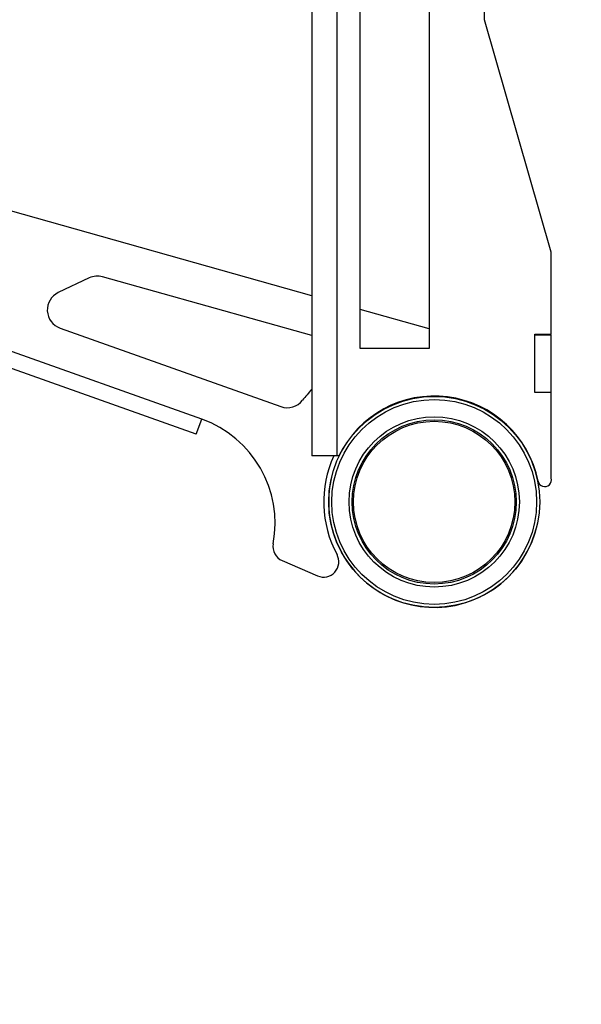
# Model space of a CAD drawing. Units: inches. Extents: x 0.3 to 16.3, y 0.6 to 11.1.
# Drawn here: x 10.2 to 10.5, y 3.6 to 4.2 of the extents above; entities that cross this region are included whole.
import ezdxf

# ---------------------------------------------------------------- set-up
doc = ezdxf.new("R2010")
doc.units = ezdxf.units.IN
doc.header["$MEASUREMENT"] = 0
doc.layers.add('SLD-0', color=179, linetype='Continuous')
doc.styles.add('SLDTEXTSTYLE0', font='TXT', dxfattribs={"width": 0.75})
doc.styles.add('SLDTEXTSTYLE6', font='TXT', dxfattribs={"width": 0.96})
doc.dimstyles.new('SLDDIMSTYLE2', dxfattribs={"dimtxt": 0.137795, "dimasz": 0.13, "dimexe": 0, "dimexo": 0.0625, "dimgap": 0.034449, "dimtad": 1, "dimdec": 4, "dimlfac": 10, "dimzin": 12, "dimdsep": 46, "dimtxsty": 'SLDTEXTSTYLE0', "dimblk1": 'NONE', "dimblk2": 'NONE', "dimsah": 1, "dimcen": 0.09, "dimadec": 0, "dimazin": 3, "dimtfac": 1, "dimtdec": 0, "dimtofl": 0, "dimtmove": 0, "dimatfit": 3, "dimldrblk": 'NONE', "dimfxl": 0, "dimfrac": 2, "dimtolj": 1, "dimtzin": 12, "dimarcsym": 0})

# ---------------------------------------------------------------- blocks, each defined once
blk = doc.blocks.new('_D_10')
at = {"layer": 'SLD-0', "color": 1}
for p, q in [((9.71113, 3.85369), (9.53168, 3.21359)), ((11.47635, 3.79028), (11.47635, 2.94615))]:
    blk.add_line(p, q, dxfattribs=at)
for start, end in [(254.339239, 261.13124), (263.394929, 270)]:
    blk.add_arc((11.47635, 10.15022), 7.07907, start, end, dxfattribs=at)
for points in [[(9.56542, 3.33395), (9.70934, 3.26838), (9.72283, 3.31861)], [(11.47635, 3.07115), (11.32065, 3.09887), (11.32008, 3.04687)]]:
    blk.add_solid(points, dxfattribs=at)
at = {"layer": 'SLD-0', "color": 1, "insert": (10.38496, 3.18316), "char_height": 0.137795, "attachment_point": 1, "style": 'SLDTEXTSTYLE6'}
blk.add_mtext('16°', dxfattribs=at)
blk = doc.blocks.new('_None')

msp = doc.modelspace()

# ---------------------------------------------------------------- linework, layer by layer
at = {"layer": 'SLD-0', "color": 179, "linetype": 'Continuous', "lineweight": 25}
for p, q in [((10.357054, 5.445277), (10.357054, 3.945277)), ((10.469554, 4.229524), (10.469554, 4.540539)), ((10.388554, 4.015277), (10.388554, 4.511626)), ((10.433554, 4.511626), (10.433554, 4.015277)), ((10.513054, 4.078012), (10.469554, 4.229524)), ((10.357054, 4.049628), (9.931507, 4.169421)), ((10.285292, 3.969227), (9.962095, 4.084309)), ((10.513054, 4.024527), (10.513054, 4.078012)), ((10.281803, 3.959429), (9.958607, 4.074512)), ((10.212025, 4.061279), (10.191837, 4.051693)), ((10.357054, 4.023657), (10.220774, 4.06202)), ((10.433554, 4.028094), (10.388554, 4.040761)), ((10.193005, 4.028625), (10.336921, 3.977381)), ((10.502304, 4.024527), (10.513054, 4.024527)), ((10.502304, 3.986527), (10.502304, 4.024527)), ((10.502304, 4.024277), (10.512704, 4.024277)), ((10.512704, 4.024277), (10.512704, 4.024527)), ((10.512704, 4.024277), (10.512704, 3.986777)), ((10.433554, 4.015277), (10.388554, 4.015277)), ((10.502304, 3.986777), (10.512704, 3.986777)), ((10.513054, 3.986527), (10.502304, 3.986527)), ((10.512704, 3.986527), (10.512704, 3.986777)), ((10.513054, 3.930834), (10.513054, 3.986527)), ((10.281803, 3.959429), (10.285292, 3.969227)), ((10.373454, 3.945277), (10.357054, 3.945277)), ((10.374667, 3.945277), (10.373454, 3.945277)), ((10.337754, 3.877005), (10.360708, 3.8671))]:
    msp.add_line(p, q, dxfattribs=at)
at = {"layer": 'SLD-0', "color": 8, "linetype": 'Continuous', "lineweight": 25}
msp.add_line((10.373454, 4.52931), (10.373454, 3.945277), dxfattribs=at)
at = {"layer": 'SLD-0', "color": 179, "linetype": 'Continuous', "lineweight": 25}
for radius in [0.06875, 0.06675, 0.0555, 0.0535, 0.052579]:
    msp.add_circle((10.436804, 3.915277), radius, dxfattribs=at)
for centre, radius, start, end in [((10.217387, 4.049988), 0.0125, 74.277946, 115.400431), ((10.197198, 4.040401), 0.0125, 115.400431, 250.400431), ((10.436804, 3.915277), 0.108392, 137.371276, 142.329444), ((10.341114, 3.989156), 0.0125, 250.400431, 322.329444), ((10.436804, 3.915277), 0.069, 11.323403, 154.228538), ((10.26114, 3.901399), 0.072, 349.30928, 70.400431), ((10.436804, 3.915277), 0.072, 155.375682, 208.395704), ((10.436804, 3.915277), 0.06875, 166.394602, 197.364483), ((10.50879, 3.929692), 0.004415, 191.323403, 15), ((10.436804, 3.915277), 0.06875, 197.364483, 346.394602), ((10.341716, 3.886187), 0.01, 169.30928, 246.65724), ((10.36467, 3.876281), 0.01, 246.65724, 28.395704)]:
    msp.add_arc(centre, radius, start, end, dxfattribs=at)

# ---------------------------------------------------------------- dimensions: what is measured, and where the dimension line sits
at = {"layer": 'SLD-0', "color": 1}
dim = msp.add_angular_dim_2l(base=(9.972552, 3.232721), line1=((9.724628, 3.901833), (10.231308, 5.709152)), line2=((11.476354, 3.840277), (11.476354, 3.898361)), dimstyle='SLDDIMSTYLE2', dxfattribs=at)
dim.commit()
dim.dimension.update_dxf_attribs({"geometry": '_D_10', "text_midpoint": (10.523523, 3.135569), "dimtype": 162})

doc.saveas('drawing.dxf')
